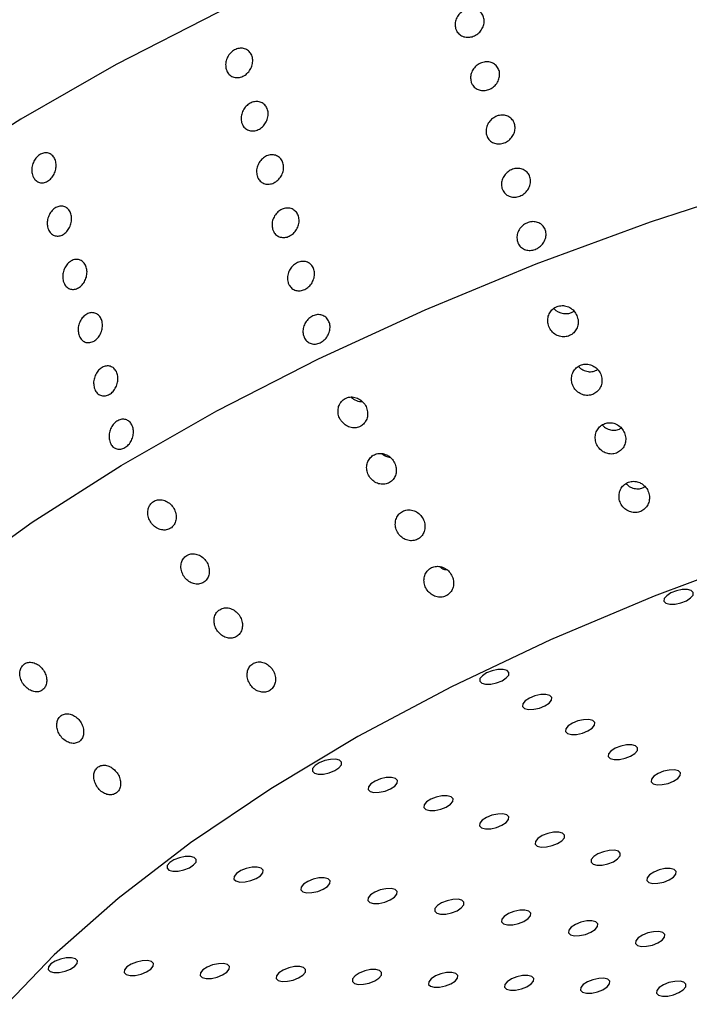
# Model space of a CAD drawing. Units: millimetres. Extents: x 0 to 420, y 0 to 297.
# Drawn here: x 120 to 122, y 137 to 139 of the extents above; entities that cross this region are included whole.
import ezdxf

# ---------------------------------------------------------------- set-up
doc = ezdxf.new("R2010")
doc.units = ezdxf.units.MM

msp = doc.modelspace()

# ---------------------------------------------------------------- linework, layer by layer
at = {"color": 7, "linetype": 'Continuous', "lineweight": 25}
msp.add_line((121.17181, 137.81914), (121.17776, 137.81791), dxfattribs=at)
at = {"color": 7, "linetype": 'Continuous', "lineweight": 25, "flags": 128}
for points in [[(121.65626, 139.41315), (121.40169, 139.33031), (121.15264, 139.2387), (120.91105, 139.13902), (120.67882, 139.03205), (120.45776, 138.91864), (120.24961, 138.79967), (120.05599, 138.67607), (119.87842, 138.54881), (119.71829, 138.41888), (119.57685, 138.28731), (119.45521, 138.15511), (119.35432, 138.02334), (119.27497, 137.89301), (119.21779, 137.76515), (119.18321, 137.64075), (119.17151, 137.5208), (119.18279, 137.40623), (119.19336, 137.36332)], [(119.61632, 136.30815), (119.57141, 136.3493), (119.49247, 136.44256), (119.43569, 136.54373), (119.40154, 136.65202), (119.39026, 136.76659), (119.40196, 136.88655), (119.43654, 137.01094), (119.49372, 137.1388), (119.57307, 137.26913), (119.67396, 137.40091), (119.7956, 137.5331), (119.93704, 137.66468), (120.09717, 137.7946), (120.27474, 137.92186), (120.46835, 138.04546), (120.67651, 138.16443), (120.89756, 138.27785), (121.1298, 138.38481), (121.37138, 138.48449), (121.62044, 138.57611), (121.87501, 138.65894)], [(122.10043, 137.9259), (121.86149, 137.84778), (121.62828, 137.76083), (121.40291, 137.66586), (121.18742, 137.56371), (120.98375, 137.45532), (120.79376, 137.34166), (120.61917, 137.22377), (120.46155, 137.1027), (120.32233, 136.97957), (120.20278, 136.85548)], [(121.67684, 137.77265), (121.66502, 137.76792), (121.65575, 137.7619), (121.65045, 137.7555), (121.64992, 137.7497), (121.65424, 137.74537), (121.66275, 137.74318), (121.67416, 137.74346), (121.68674, 137.74617), (121.69856, 137.75089), (121.70782, 137.75691), (121.71313, 137.76332), (121.71366, 137.76912), (121.70934, 137.77345), (121.70082, 137.77564), (121.68941, 137.77536), (121.67684, 137.77265)], [(121.27568, 137.59849), (121.26386, 137.59377), (121.25459, 137.58775), (121.24929, 137.58135), (121.24875, 137.57554), (121.25307, 137.57121), (121.26159, 137.56902), (121.273, 137.5693), (121.28558, 137.57201), (121.2974, 137.57674), (121.30666, 137.58276), (121.31197, 137.58916), (121.3125, 137.59497), (121.30818, 137.59929), (121.29966, 137.60148), (121.28825, 137.6012), (121.27568, 137.59849)], [(121.36899, 137.54377), (121.35717, 137.53905), (121.3479, 137.53303), (121.3426, 137.52663), (121.34206, 137.52082), (121.34638, 137.51649), (121.3549, 137.5143), (121.36631, 137.51458), (121.37889, 137.51729), (121.39071, 137.52202), (121.39997, 137.52804), (121.40528, 137.53444), (121.40581, 137.54025), (121.40149, 137.54457), (121.39297, 137.54676), (121.38156, 137.54648), (121.36899, 137.54377)], [(121.4623, 137.48906), (121.45048, 137.48433), (121.44121, 137.47831), (121.43591, 137.47191), (121.43537, 137.4661), (121.43969, 137.46177), (121.44821, 137.45959), (121.45962, 137.45987), (121.47219, 137.46258), (121.48401, 137.4673), (121.49328, 137.47332), (121.49859, 137.47972), (121.49912, 137.48553), (121.4948, 137.48986), (121.48628, 137.49205), (121.47487, 137.49177), (121.4623, 137.48906)], [(121.55561, 137.43434), (121.54379, 137.42961), (121.53452, 137.42359), (121.52921, 137.41719), (121.52868, 137.41138), (121.533, 137.40706), (121.54152, 137.40487), (121.55293, 137.40515), (121.5655, 137.40786), (121.57732, 137.41258), (121.58659, 137.4186), (121.59189, 137.425), (121.59243, 137.43081), (121.58811, 137.43514), (121.57959, 137.43733), (121.56818, 137.43705), (121.55561, 137.43434)], [(120.91137, 137.40272), (120.89955, 137.398), (120.89029, 137.39198), (120.88498, 137.38557), (120.88445, 137.37977), (120.88877, 137.37544), (120.89728, 137.37325), (120.9087, 137.37353), (120.92127, 137.37624), (120.93309, 137.38097), (120.94236, 137.38699), (120.94766, 137.39339), (120.94819, 137.3992), (120.94387, 137.40352), (120.93536, 137.40571), (120.92395, 137.40543), (120.91137, 137.40272)], [(121.64892, 137.37962), (121.6371, 137.37489), (121.62783, 137.36887), (121.62252, 137.36247), (121.62199, 137.35667), (121.62631, 137.35234), (121.63483, 137.35015), (121.64624, 137.35043), (121.65881, 137.35314), (121.67063, 137.35786), (121.6799, 137.36389), (121.6852, 137.37029), (121.68574, 137.37609), (121.68142, 137.38042), (121.6729, 137.38261), (121.66149, 137.38233), (121.64892, 137.37962)], [(121.03271, 137.36306), (121.02089, 137.35834), (121.01162, 137.35232), (121.00632, 137.34592), (121.00578, 137.34011), (121.0101, 137.33578), (121.01862, 137.33359), (121.03003, 137.33387), (121.0426, 137.33658), (121.05442, 137.34131), (121.06369, 137.34733), (121.069, 137.35373), (121.06953, 137.35954), (121.06521, 137.36386), (121.05669, 137.36605), (121.04528, 137.36577), (121.03271, 137.36306)], [(121.15404, 137.3234), (121.14222, 137.31868), (121.13295, 137.31266), (121.12765, 137.30626), (121.12712, 137.30045), (121.13144, 137.29612), (121.13995, 137.29393), (121.15136, 137.29421), (121.16394, 137.29692), (121.17576, 137.30165), (121.18502, 137.30767), (121.19033, 137.31407), (121.19086, 137.31988), (121.18654, 137.3242), (121.17803, 137.32639), (121.16661, 137.32611), (121.15404, 137.3234)], [(121.27537, 137.28375), (121.26355, 137.27902), (121.25428, 137.273), (121.24898, 137.2666), (121.24845, 137.26079), (121.25277, 137.25646), (121.26128, 137.25427), (121.2727, 137.25456), (121.28527, 137.25726), (121.29709, 137.26199), (121.30636, 137.26801), (121.31166, 137.27441), (121.31219, 137.28022), (121.30787, 137.28455), (121.29936, 137.28674), (121.28795, 137.28645), (121.27537, 137.28375)], [(121.3967, 137.24409), (121.38488, 137.23936), (121.37562, 137.23334), (121.37031, 137.22694), (121.36978, 137.22113), (121.3741, 137.21681), (121.38262, 137.21462), (121.39403, 137.2149), (121.4066, 137.21761), (121.41842, 137.22233), (121.42769, 137.22835), (121.43299, 137.23475), (121.43353, 137.24056), (121.42921, 137.24489), (121.42069, 137.24708), (121.40928, 137.2468), (121.3967, 137.24409)], [(120.595, 137.19129), (120.58318, 137.18656), (120.57391, 137.18054), (120.5686, 137.17414), (120.56807, 137.16833), (120.57239, 137.16401), (120.58091, 137.16182), (120.59232, 137.1621), (120.60489, 137.16481), (120.61671, 137.16953), (120.62598, 137.17555), (120.63128, 137.18195), (120.63182, 137.18776), (120.6275, 137.19209), (120.61898, 137.19428), (120.60757, 137.194), (120.595, 137.19129)], [(121.51804, 137.20443), (121.50622, 137.1997), (121.49695, 137.19368), (121.49165, 137.18728), (121.49111, 137.18147), (121.49543, 137.17715), (121.50395, 137.17496), (121.51536, 137.17524), (121.52794, 137.17795), (121.53976, 137.18267), (121.54902, 137.18869), (121.55433, 137.19509), (121.55486, 137.2009), (121.55054, 137.20523), (121.54202, 137.20742), (121.53061, 137.20714), (121.51804, 137.20443)], [(120.74067, 137.16789), (120.72884, 137.16317), (120.71958, 137.15715), (120.71427, 137.15074), (120.71374, 137.14494), (120.71806, 137.14061), (120.72658, 137.13842), (120.73799, 137.1387), (120.75056, 137.14141), (120.76238, 137.14614), (120.77165, 137.15216), (120.77695, 137.15856), (120.77749, 137.16436), (120.77317, 137.16869), (120.76465, 137.17088), (120.75324, 137.1706), (120.74067, 137.16789)], [(120.88633, 137.1445), (120.87451, 137.13977), (120.86525, 137.13375), (120.85994, 137.12735), (120.85941, 137.12154), (120.86373, 137.11722), (120.87225, 137.11503), (120.88366, 137.11531), (120.89623, 137.11802), (120.90805, 137.12274), (120.91732, 137.12876), (120.92262, 137.13516), (120.92316, 137.14097), (120.91884, 137.1453), (120.91032, 137.14749), (120.89891, 137.14721), (120.88633, 137.1445)], [(121.63937, 137.16477), (121.62755, 137.16004), (121.61828, 137.15402), (121.61298, 137.14762), (121.61245, 137.14181), (121.61677, 137.13749), (121.62528, 137.1353), (121.6367, 137.13558), (121.64927, 137.13829), (121.66109, 137.14301), (121.67036, 137.14903), (121.67566, 137.15543), (121.67619, 137.16124), (121.67187, 137.16557), (121.66336, 137.16776), (121.65194, 137.16748), (121.63937, 137.16477)], [(121.032, 137.1211), (121.02018, 137.11638), (121.01092, 137.11036), (121.00561, 137.10395), (121.00508, 137.09815), (121.0094, 137.09382), (121.01792, 137.09163), (121.02933, 137.09191), (121.0419, 137.09462), (121.05372, 137.09935), (121.06299, 137.10537), (121.06829, 137.11177), (121.06883, 137.11758), (121.06451, 137.1219), (121.05599, 137.12409), (121.04458, 137.12381), (121.032, 137.1211)], [(121.17767, 137.09771), (121.16585, 137.09298), (121.15659, 137.08696), (121.15128, 137.08056), (121.15075, 137.07475), (121.15507, 137.07043), (121.16359, 137.06824), (121.175, 137.06852), (121.18757, 137.07123), (121.19939, 137.07595), (121.20866, 137.08197), (121.21396, 137.08837), (121.2145, 137.09418), (121.21018, 137.09851), (121.20166, 137.1007), (121.19025, 137.10042), (121.17767, 137.09771)], [(121.32334, 137.07431), (121.31152, 137.06959), (121.30226, 137.06357), (121.29695, 137.05717), (121.29642, 137.05136), (121.30074, 137.04703), (121.30926, 137.04484), (121.32067, 137.04512), (121.33324, 137.04783), (121.34506, 137.05256), (121.35433, 137.05858), (121.35963, 137.06498), (121.36017, 137.07079), (121.35584, 137.07511), (121.34733, 137.0773), (121.33592, 137.07702), (121.32334, 137.07431)], [(121.46901, 137.05092), (121.45719, 137.04619), (121.44793, 137.04017), (121.44262, 137.03377), (121.44209, 137.02796), (121.44641, 137.02364), (121.45493, 137.02145), (121.46634, 137.02173), (121.47891, 137.02444), (121.49073, 137.02916), (121.5, 137.03518), (121.5053, 137.04158), (121.50583, 137.04739), (121.50151, 137.05172), (121.493, 137.05391), (121.48159, 137.05363), (121.46901, 137.05092)], [(121.61468, 137.02752), (121.60286, 137.0228), (121.5936, 137.01678), (121.58829, 137.01038), (121.58776, 137.00457), (121.59208, 137.00024), (121.60059, 136.99805), (121.61201, 136.99833), (121.62458, 137.00104), (121.6364, 137.00577), (121.64567, 137.01179), (121.65097, 137.01819), (121.6515, 137.024), (121.64718, 137.02832), (121.63867, 137.03051), (121.62726, 137.03023), (121.61468, 137.02752)], [(120.33616, 136.97061), (120.32434, 136.96589), (120.31507, 136.95986), (120.30977, 136.95346), (120.30923, 136.94766), (120.31355, 136.94333), (120.32207, 136.94114), (120.33348, 136.94142), (120.34606, 136.94413), (120.35788, 136.94885), (120.36714, 136.95488), (120.37245, 136.96128), (120.37298, 136.96708), (120.36866, 136.97141), (120.36014, 136.9736), (120.34873, 136.97332), (120.33616, 136.97061)], [(120.50174, 136.96419), (120.48992, 136.95947), (120.48065, 136.95344), (120.47535, 136.94704), (120.47481, 136.94124), (120.47913, 136.93691), (120.48765, 136.93472), (120.49906, 136.935), (120.51164, 136.93771), (120.52346, 136.94243), (120.53272, 136.94846), (120.53803, 136.95486), (120.53856, 136.96066), (120.53424, 136.96499), (120.52572, 136.96718), (120.51431, 136.9669), (120.50174, 136.96419)], [(120.66732, 136.95777), (120.6555, 136.95305), (120.64623, 136.94702), (120.64093, 136.94062), (120.64039, 136.93482), (120.64471, 136.93049), (120.65323, 136.9283), (120.66464, 136.92858), (120.67722, 136.93129), (120.68904, 136.93602), (120.6983, 136.94204), (120.70361, 136.94844), (120.70414, 136.95424), (120.69982, 136.95857), (120.6913, 136.96076), (120.67989, 136.96048), (120.66732, 136.95777)], [(120.8329, 136.95135), (120.82108, 136.94663), (120.81181, 136.9406), (120.80651, 136.9342), (120.80598, 136.9284), (120.8103, 136.92407), (120.81881, 136.92188), (120.83022, 136.92216), (120.8428, 136.92487), (120.85462, 136.9296), (120.86388, 136.93562), (120.86919, 136.94202), (120.86972, 136.94782), (120.8654, 136.95215), (120.85688, 136.95434), (120.84547, 136.95406), (120.8329, 136.95135)], [(120.99848, 136.94493), (120.98666, 136.94021), (120.97739, 136.93419), (120.97209, 136.92778), (120.97156, 136.92198), (120.97588, 136.91765), (120.98439, 136.91546), (120.9958, 136.91574), (121.00838, 136.91845), (121.0202, 136.92318), (121.02946, 136.9292), (121.03477, 136.9356), (121.0353, 136.9414), (121.03098, 136.94573), (121.02246, 136.94792), (121.01105, 136.94764), (120.99848, 136.94493)], [(121.16406, 136.93851), (121.15224, 136.93379), (121.14297, 136.92777), (121.13767, 136.92136), (121.13714, 136.91556), (121.14146, 136.91123), (121.14997, 136.90904), (121.16138, 136.90932), (121.17396, 136.91203), (121.18578, 136.91676), (121.19504, 136.92278), (121.20035, 136.92918), (121.20088, 136.93498), (121.19656, 136.93931), (121.18805, 136.9415), (121.17663, 136.94122), (121.16406, 136.93851)], [(121.32964, 136.93209), (121.31782, 136.92737), (121.30855, 136.92135), (121.30325, 136.91494), (121.30272, 136.90914), (121.30704, 136.90481), (121.31555, 136.90262), (121.32696, 136.9029), (121.33954, 136.90561), (121.35136, 136.91034), (121.36062, 136.91636), (121.36593, 136.92276), (121.36646, 136.92857), (121.36214, 136.93289), (121.35363, 136.93508), (121.34221, 136.9348), (121.32964, 136.93209)], [(121.49522, 136.92567), (121.4834, 136.92095), (121.47413, 136.91493), (121.46883, 136.90853), (121.4683, 136.90272), (121.47262, 136.89839), (121.48113, 136.8962), (121.49254, 136.89648), (121.50512, 136.89919), (121.51694, 136.90392), (121.5262, 136.90994), (121.53151, 136.91634), (121.53204, 136.92215), (121.52772, 136.92647), (121.51921, 136.92866), (121.50779, 136.92838), (121.49522, 136.92567)], [(121.6608, 136.91925), (121.64898, 136.91453), (121.63971, 136.90851), (121.63441, 136.90211), (121.63388, 136.8963), (121.6382, 136.89197), (121.64671, 136.88978), (121.65812, 136.89006), (121.6707, 136.89277), (121.68252, 136.8975), (121.69179, 136.90352), (121.69709, 136.90992), (121.69762, 136.91573), (121.6933, 136.92005), (121.68479, 136.92224), (121.67337, 136.92196), (121.6608, 136.91925)]]:
    msp.add_lwpolyline(points, dxfattribs=at)
at = {"color": 7, "linetype": 'Continuous', "lineweight": 25}
for centre, radius, start, end in [((121.43577, 138.41119), 0.03507, 222.39894, 301.35651), ((120.99415, 138.22117), 0.03685, 226.95164, 268.94836)]:
    msp.add_arc(centre, radius, start, end, dxfattribs=at)
for points, knots in [([(119.1087, 138.72984), (119.16042, 138.76976), (119.2641, 138.84978), (119.42965, 138.96923), (119.60657, 139.09923), (119.79317, 139.23438), (120.01362, 139.37556), (120.25684, 139.50954), (120.46048, 139.62072), (120.62924, 139.71024), (120.75492, 139.77776), (120.84185, 139.8208), (120.88481, 139.84207)], [0, 0, 0, 0, 0.1043509, 0.2091517, 0.3139625, 0.4375287, 0.5607923, 0.6843643, 0.8079224, 0.8726339, 0.9370638, 1, 1, 1, 1]), ([(121.1963, 138.99736), (121.19569, 139.00076), (121.19447, 139.00755), (121.19719, 139.01829), (121.20301, 139.02793), (121.21158, 139.03548), (121.22185, 139.04006), (121.2327, 139.04115), (121.24288, 139.03865), (121.25126, 139.03283), (121.25687, 139.02436), (121.25908, 139.0142), (121.25764, 139.00349), (121.25272, 138.99344), (121.24488, 138.98517), (121.23501, 138.9796), (121.22423, 138.97737), (121.21373, 138.97872), (121.20476, 138.98353), (121.1989, 138.99023), (121.19702, 138.99538), (121.1963, 138.99736)], [0, 0, 0, 0, 0.0536865, 0.107373, 0.1610614, 0.2147512, 0.2684388, 0.3221241, 0.3758106, 0.4294999, 0.4831893, 0.5368758, 0.5905611, 0.6442487, 0.6979384, 0.751627, 0.8053127, 0.8589984, 0.912687, 0.9663768, 1, 1, 1, 1]), ([(120.69692, 138.90843), (120.69629, 138.91185), (120.69502, 138.91868), (120.69734, 138.92973), (120.70257, 138.93981), (120.71041, 138.94793), (120.71991, 138.95312), (120.73001, 138.9548), (120.73958, 138.9528), (120.74752, 138.94734), (120.75292, 138.93904), (120.75518, 138.92884), (120.75403, 138.91789), (120.74963, 138.90742), (120.74246, 138.8986), (120.73336, 138.89243), (120.72334, 138.8896), (120.71353, 138.89042), (120.70508, 138.89483), (120.69949, 138.90133), (120.69764, 138.90646), (120.69692, 138.90843)], [0, 0, 0, 0, 0.0536865, 0.107373, 0.1610614, 0.2147512, 0.2684388, 0.3221241, 0.3758106, 0.4294999, 0.4831893, 0.5368758, 0.5905611, 0.6442487, 0.6979384, 0.751627, 0.8053127, 0.8589984, 0.912687, 0.9663768, 1, 1, 1, 1]), ([(121.22995, 138.88133), (121.22934, 138.88473), (121.22812, 138.89152), (121.23085, 138.90226), (121.23666, 138.9119), (121.24523, 138.91945), (121.25551, 138.92403), (121.26635, 138.92512), (121.27654, 138.92262), (121.28491, 138.9168), (121.29052, 138.90833), (121.29273, 138.89817), (121.29129, 138.88746), (121.28637, 138.87741), (121.27853, 138.86914), (121.26866, 138.86357), (121.25788, 138.86134), (121.24738, 138.86269), (121.23841, 138.8675), (121.23256, 138.8742), (121.23068, 138.87935), (121.22995, 138.88133)], [0, 0, 0, 0, 0.0536865, 0.107373, 0.1610614, 0.2147512, 0.2684388, 0.3221241, 0.3758106, 0.4294999, 0.4831893, 0.5368758, 0.5905611, 0.6442487, 0.6979384, 0.751627, 0.8053127, 0.8589984, 0.912687, 0.9663768, 1, 1, 1, 1]), ([(120.73058, 138.7924), (120.72994, 138.79582), (120.72867, 138.80264), (120.731, 138.8137), (120.73622, 138.82378), (120.74406, 138.8319), (120.75356, 138.83708), (120.76367, 138.83877), (120.77323, 138.83677), (120.78117, 138.83131), (120.78657, 138.82301), (120.78883, 138.81281), (120.78769, 138.80186), (120.78328, 138.79139), (120.77612, 138.78257), (120.76701, 138.7764), (120.757, 138.77357), (120.74718, 138.77439), (120.73873, 138.7788), (120.73315, 138.7853), (120.73129, 138.79043), (120.73058, 138.7924)], [0, 0, 0, 0, 0.0536865, 0.107373, 0.1610614, 0.2147512, 0.2684388, 0.3221241, 0.3758106, 0.4294999, 0.4831893, 0.5368758, 0.5905611, 0.6442487, 0.6979384, 0.751627, 0.8053127, 0.8589984, 0.912687, 0.9663768, 1, 1, 1, 1]), ([(121.2636, 138.7653), (121.263, 138.7687), (121.26178, 138.77548), (121.2645, 138.78623), (121.27032, 138.79586), (121.27888, 138.80342), (121.28916, 138.80799), (121.30001, 138.80909), (121.31019, 138.80658), (121.31856, 138.80077), (121.32417, 138.7923), (121.32638, 138.78214), (121.32494, 138.77143), (121.32003, 138.76138), (121.31219, 138.7531), (121.30232, 138.74754), (121.29153, 138.74531), (121.28103, 138.74666), (121.27206, 138.75147), (121.26621, 138.75817), (121.26433, 138.76332), (121.2636, 138.7653)], [0, 0, 0, 0, 0.0536865, 0.107373, 0.1610614, 0.2147512, 0.2684388, 0.3221241, 0.3758106, 0.4294999, 0.4831893, 0.5368758, 0.5905611, 0.6442487, 0.6979384, 0.751627, 0.8053127, 0.8589984, 0.912687, 0.9663768, 1, 1, 1, 1]), ([(120.27506, 138.67867), (120.27439, 138.6821), (120.27304, 138.68896), (120.27482, 138.70024), (120.27925, 138.71067), (120.28609, 138.71922), (120.29452, 138.72488), (120.3036, 138.72702), (120.3123, 138.72541), (120.31963, 138.72022), (120.32475, 138.71205), (120.32708, 138.70182), (120.32635, 138.69068), (120.32265, 138.67989), (120.31642, 138.67065), (120.30837, 138.66402), (120.29941, 138.66072), (120.29054, 138.66114), (120.28279, 138.66525), (120.27758, 138.67159), (120.27576, 138.6767), (120.27506, 138.67867)], [0, 0, 0, 0, 0.0536865, 0.107373, 0.1610614, 0.2147512, 0.2684388, 0.3221241, 0.3758106, 0.4294999, 0.4831893, 0.5368758, 0.5905611, 0.6442487, 0.6979384, 0.751627, 0.8053127, 0.8589984, 0.912687, 0.9663768, 1, 1, 1, 1]), ([(120.76423, 138.67637), (120.76359, 138.67978), (120.76232, 138.68661), (120.76465, 138.69766), (120.76988, 138.70775), (120.77772, 138.71586), (120.78722, 138.72105), (120.79732, 138.72274), (120.80689, 138.72074), (120.81482, 138.71527), (120.82023, 138.70697), (120.82248, 138.69677), (120.82134, 138.68582), (120.81693, 138.67535), (120.80977, 138.66654), (120.80066, 138.66037), (120.79065, 138.65754), (120.78084, 138.65836), (120.77238, 138.66277), (120.7668, 138.66927), (120.76494, 138.6744), (120.76423, 138.67637)], [0, 0, 0, 0, 0.05368652, 0.10737296, 0.16106144, 0.21475124, 0.26843883, 0.32212412, 0.37581062, 0.42949994, 0.4831893, 0.53687585, 0.59056113, 0.64424866, 0.69793845, 0.75162698, 0.80531269, 0.85899844, 0.912687, 0.96637678, 1, 1, 1, 1]), ([(121.29726, 138.64927), (121.29665, 138.65266), (121.29543, 138.65945), (121.29815, 138.6702), (121.30397, 138.67983), (121.31254, 138.68738), (121.32281, 138.69196), (121.33366, 138.69306), (121.34385, 138.69055), (121.35222, 138.68473), (121.35783, 138.67627), (121.36004, 138.66611), (121.3586, 138.6554), (121.35368, 138.64534), (121.34584, 138.63707), (121.33597, 138.63151), (121.32519, 138.62928), (121.31469, 138.63063), (121.30572, 138.63544), (121.29986, 138.64214), (121.29798, 138.64729), (121.29726, 138.64927)], [0, 0, 0, 0, 0.0536865, 0.107373, 0.1610614, 0.2147512, 0.2684388, 0.3221241, 0.3758106, 0.4294999, 0.4831893, 0.5368758, 0.5905611, 0.6442487, 0.6979384, 0.751627, 0.8053127, 0.8589984, 0.912687, 0.9663768, 1, 1, 1, 1]), ([(120.30871, 138.56264), (120.30804, 138.56607), (120.3067, 138.57293), (120.30848, 138.58421), (120.3129, 138.59464), (120.31974, 138.60319), (120.32817, 138.60885), (120.33725, 138.61099), (120.34596, 138.60937), (120.35329, 138.60419), (120.35841, 138.59602), (120.36073, 138.58578), (120.36, 138.57465), (120.3563, 138.56386), (120.35007, 138.55462), (120.34202, 138.54799), (120.33306, 138.54469), (120.32419, 138.54511), (120.31645, 138.54922), (120.31123, 138.55556), (120.30941, 138.56067), (120.30871, 138.56264)], [0, 0, 0, 0, 0.05368652, 0.10737296, 0.16106144, 0.21475124, 0.26843883, 0.32212412, 0.37581062, 0.42949994, 0.4831893, 0.53687585, 0.59056113, 0.64424866, 0.69793845, 0.75162698, 0.80531269, 0.85899844, 0.912687, 0.96637678, 1, 1, 1, 1]), ([(120.79788, 138.56034), (120.79725, 138.56375), (120.79598, 138.57058), (120.7983, 138.58163), (120.80353, 138.59172), (120.81137, 138.59983), (120.82087, 138.60502), (120.83097, 138.60671), (120.84054, 138.60471), (120.84848, 138.59924), (120.85388, 138.59094), (120.85614, 138.58074), (120.85499, 138.56979), (120.85059, 138.55932), (120.84342, 138.55051), (120.83432, 138.54434), (120.8243, 138.5415), (120.81449, 138.54233), (120.80604, 138.54674), (120.80045, 138.55323), (120.7986, 138.55836), (120.79788, 138.56034)], [0, 0, 0, 0, 0.0536865, 0.107373, 0.1610614, 0.2147512, 0.2684388, 0.3221241, 0.3758106, 0.4294999, 0.4831893, 0.5368758, 0.5905611, 0.6442487, 0.6979384, 0.751627, 0.8053127, 0.8589984, 0.912687, 0.9663768, 1, 1, 1, 1]), ([(121.33091, 138.53324), (121.3303, 138.53663), (121.32908, 138.54342), (121.33181, 138.55417), (121.33762, 138.5638), (121.34619, 138.57135), (121.35647, 138.57593), (121.36731, 138.57703), (121.3775, 138.57452), (121.38587, 138.5687), (121.39148, 138.56023), (121.39369, 138.55007), (121.39225, 138.53937), (121.38733, 138.52931), (121.37949, 138.52104), (121.36962, 138.51548), (121.35884, 138.51325), (121.34834, 138.5146), (121.33937, 138.5194), (121.33352, 138.5261), (121.33164, 138.53125), (121.33091, 138.53324)], [0, 0, 0, 0, 0.0536865, 0.107373, 0.1610614, 0.2147512, 0.2684388, 0.3221241, 0.3758106, 0.4294999, 0.4831893, 0.5368758, 0.5905611, 0.6442487, 0.6979384, 0.751627, 0.8053127, 0.8589984, 0.912687, 0.9663768, 1, 1, 1, 1]), ([(120.34236, 138.44661), (120.34169, 138.45004), (120.34035, 138.4569), (120.34213, 138.46818), (120.34655, 138.47861), (120.3534, 138.48716), (120.36182, 138.49282), (120.37091, 138.49496), (120.37961, 138.49334), (120.38694, 138.48815), (120.39206, 138.47998), (120.39438, 138.46975), (120.39365, 138.45862), (120.38996, 138.44783), (120.38373, 138.43859), (120.37568, 138.43195), (120.36672, 138.42866), (120.35785, 138.42908), (120.3501, 138.43318), (120.34488, 138.43953), (120.34306, 138.44464), (120.34236, 138.44661)], [0, 0, 0, 0, 0.05368652, 0.10737296, 0.16106144, 0.21475124, 0.26843883, 0.32212412, 0.37581062, 0.42949994, 0.4831893, 0.53687585, 0.59056113, 0.64424866, 0.69793845, 0.75162698, 0.80531269, 0.85899844, 0.912687, 0.96637678, 1, 1, 1, 1]), ([(120.83154, 138.44431), (120.8309, 138.44772), (120.82963, 138.45455), (120.83196, 138.4656), (120.83718, 138.47569), (120.84502, 138.4838), (120.85452, 138.48899), (120.86463, 138.49068), (120.87419, 138.48867), (120.88213, 138.48321), (120.88753, 138.47491), (120.88979, 138.46471), (120.88865, 138.45376), (120.88424, 138.44329), (120.87708, 138.43448), (120.86797, 138.4283), (120.85796, 138.42547), (120.84814, 138.42629), (120.83969, 138.43071), (120.83411, 138.4372), (120.83225, 138.44233), (120.83154, 138.44431)], [0, 0, 0, 0, 0.0536865, 0.107373, 0.1610614, 0.2147512, 0.2684388, 0.3221241, 0.3758106, 0.4294999, 0.4831893, 0.5368758, 0.5905611, 0.6442487, 0.6979384, 0.751627, 0.8053127, 0.8589984, 0.912687, 0.9663768, 1, 1, 1, 1]), ([(121.46272, 138.36327), (121.46176, 138.36716), (121.45983, 138.37494), (121.45229, 138.38464), (121.44235, 138.39135), (121.43096, 138.39421), (121.41971, 138.39308), (121.40981, 138.38831), (121.40217, 138.38055), (121.39746, 138.37057), (121.39621, 138.35926), (121.39873, 138.34776), (121.40495, 138.33743), (121.41424, 138.32964), (121.42536, 138.32549), (121.43681, 138.32539), (121.44722, 138.3291), (121.45562, 138.33602), (121.46125, 138.34539), (121.46345, 138.35494), (121.46292, 138.36096), (121.46272, 138.36327)], [0, 0, 0, 0, 0.0564228, 0.1128545, 0.1688757, 0.2234002, 0.2761431, 0.3276036, 0.3787405, 0.4305714, 0.48385, 0.5388198, 0.5950495, 0.6514747, 0.706807, 0.7602295, 0.8118875, 0.8627635, 0.9141248, 0.9669752, 1, 1, 1, 1]), ([(120.37602, 138.33058), (120.37535, 138.33401), (120.374, 138.34086), (120.37578, 138.35215), (120.38021, 138.36258), (120.38705, 138.37113), (120.39548, 138.37678), (120.40456, 138.37893), (120.41326, 138.37731), (120.42059, 138.37212), (120.42571, 138.36395), (120.42804, 138.35372), (120.42731, 138.34258), (120.42361, 138.33179), (120.41738, 138.32256), (120.40933, 138.31592), (120.40037, 138.31263), (120.3915, 138.31304), (120.38375, 138.31715), (120.37854, 138.32349), (120.37672, 138.32861), (120.37602, 138.33058)], [0, 0, 0, 0, 0.0536865, 0.107373, 0.1610614, 0.2147512, 0.2684388, 0.3221241, 0.3758106, 0.4294999, 0.4831893, 0.5368758, 0.5905611, 0.6442487, 0.6979384, 0.751627, 0.8053127, 0.8589984, 0.912687, 0.9663768, 1, 1, 1, 1]), ([(120.86519, 138.32828), (120.86455, 138.33169), (120.86328, 138.33852), (120.86561, 138.34957), (120.87084, 138.35965), (120.87868, 138.36777), (120.88818, 138.37296), (120.89828, 138.37465), (120.90785, 138.37264), (120.91578, 138.36718), (120.92119, 138.35888), (120.92344, 138.34868), (120.9223, 138.33773), (120.91789, 138.32726), (120.91073, 138.31844), (120.90162, 138.31227), (120.89161, 138.30944), (120.8818, 138.31026), (120.87334, 138.31467), (120.86776, 138.32117), (120.8659, 138.3263), (120.86519, 138.32828)], [0, 0, 0, 0, 0.0536865, 0.107373, 0.1610614, 0.2147512, 0.2684388, 0.3221241, 0.3758106, 0.4294999, 0.4831893, 0.5368758, 0.5905611, 0.6442487, 0.6979384, 0.751627, 0.8053127, 0.8589984, 0.912687, 0.9663768, 1, 1, 1, 1]), ([(120.40967, 138.21455), (120.409, 138.21798), (120.40766, 138.22483), (120.40944, 138.23612), (120.41386, 138.24655), (120.4207, 138.25509), (120.42913, 138.26075), (120.43821, 138.2629), (120.44692, 138.26128), (120.45425, 138.25609), (120.45937, 138.24792), (120.46169, 138.23769), (120.46096, 138.22655), (120.45726, 138.21576), (120.45103, 138.20653), (120.44298, 138.19989), (120.43403, 138.1966), (120.42515, 138.19701), (120.41741, 138.20112), (120.41219, 138.20746), (120.41037, 138.21258), (120.40967, 138.21455)], [0, 0, 0, 0, 0.0536865, 0.107373, 0.1610614, 0.2147512, 0.2684388, 0.3221241, 0.3758106, 0.4294999, 0.4831893, 0.5368758, 0.5905611, 0.6442487, 0.6979384, 0.751627, 0.8053127, 0.8589984, 0.912687, 0.9663768, 1, 1, 1, 1]), ([(121.50218, 138.25789), (121.49904, 138.26009), (121.49275, 138.26449), (121.48138, 138.2667), (121.47029, 138.2652), (121.46058, 138.26006), (121.45323, 138.25203), (121.44887, 138.24185), (121.44802, 138.23047), (121.45096, 138.21903), (121.45755, 138.2089), (121.4671, 138.20147), (121.47833, 138.19775), (121.48973, 138.19808), (121.49997, 138.20217), (121.50809, 138.20939), (121.51343, 138.21898), (121.51545, 138.23014), (121.51368, 138.24172), (121.50888, 138.25137), (121.5041, 138.25602), (121.50218, 138.25789)], [0, 0, 0, 0, 0.0537668, 0.107586, 0.1601434, 0.2115185, 0.2626843, 0.3146412, 0.3680978, 0.4232319, 0.4795391, 0.5359054, 0.5910568, 0.6442626, 0.6957746, 0.7466374, 0.7981163, 0.8511625, 0.9060616, 0.9622928, 1, 1, 1, 1]), ([(121.46388, 138.26111), (121.46392, 138.26106), (121.46613, 138.25767), (121.47332, 138.25325), (121.48423, 138.24942), (121.49575, 138.24966), (121.50226, 138.25286), (121.50544, 138.25442)], [0, 0, 0, 0, 0.004342, 0.26512291, 0.52022923, 0.7663057, 1, 1, 1, 1]), ([(120.94736, 138.14249), (120.94996, 138.13948), (120.95515, 138.13348), (120.96583, 138.12827), (120.97702, 138.12681), (120.98754, 138.12933), (120.99618, 138.13524), (121.00226, 138.14382), (121.00523, 138.15428), (121.00469, 138.16566), (121.00048, 138.17678), (120.99289, 138.18622), (120.9828, 138.19267), (120.97159, 138.1953), (120.96071, 138.19395), (120.95138, 138.18902), (120.94443, 138.18119), (120.94046, 138.17122), (120.93995, 138.16007), (120.94256, 138.15008), (120.946, 138.14464), (120.94736, 138.14249)], [0, 0, 0, 0, 0.0556377, 0.1113198, 0.1657536, 0.2182275, 0.2693452, 0.3203055, 0.3723044, 0.4260691, 0.4815802, 0.5380376, 0.5941862, 0.6489332, 0.7018874, 0.7534619, 0.80458, 0.8562716, 0.9093391, 0.964102, 1, 1, 1, 1]), ([(120.44332, 138.09851), (120.44265, 138.10194), (120.44131, 138.1088), (120.44309, 138.12009), (120.44751, 138.13051), (120.45436, 138.13906), (120.46278, 138.14472), (120.47187, 138.14686), (120.48057, 138.14525), (120.4879, 138.14006), (120.49302, 138.13189), (120.49534, 138.12166), (120.49461, 138.11052), (120.49092, 138.09973), (120.48469, 138.0905), (120.47664, 138.08386), (120.46768, 138.08057), (120.45881, 138.08098), (120.45106, 138.08509), (120.44584, 138.09143), (120.44402, 138.09655), (120.44332, 138.09851)], [0, 0, 0, 0, 0.0536865, 0.107373, 0.1610614, 0.2147512, 0.2684388, 0.3221241, 0.3758106, 0.4294999, 0.4831893, 0.5368758, 0.5905611, 0.6442487, 0.6979384, 0.751627, 0.8053127, 0.8589984, 0.912687, 0.9663768, 1, 1, 1, 1]), ([(121.51946, 138.07437), (121.52293, 138.07295), (121.52987, 138.07012), (121.54115, 138.07052), (121.55138, 138.07444), (121.55959, 138.08157), (121.56503, 138.09111), (121.56716, 138.10222), (121.56555, 138.11384), (121.56015, 138.12461), (121.55148, 138.13307), (121.54066, 138.13808), (121.52917, 138.1391), (121.5184, 138.13624), (121.50944, 138.13001), (121.50306, 138.12114), (121.49988, 138.11043), (121.50034, 138.09887), (121.50461, 138.08777), (121.51145, 138.07928), (121.51716, 138.07578), (121.51946, 138.07437)], [0, 0, 0, 0, 0.0526677, 0.1053878, 0.1569314, 0.2077915, 0.2592303, 0.3122176, 0.3670631, 0.4232687, 0.4796999, 0.5351176, 0.5888035, 0.6408593, 0.6920438, 0.7433834, 0.7958058, 0.8498581, 0.9054919, 0.9619672, 1, 1, 1, 1]), ([(121.516, 138.13383), (121.51743, 138.13217), (121.52144, 138.12748), (121.53083, 138.12313), (121.54213, 138.1217), (121.55128, 138.12326), (121.55546, 138.12621), (121.55667, 138.12706)], [0, 0, 0, 0, 0.1438759, 0.404579, 0.6572283, 0.9008253, 1, 1, 1, 1]), ([(121.04809, 138.06761), (121.04468, 138.06909), (121.03784, 138.07206), (121.0268, 138.07191), (121.01685, 138.06825), (121.00896, 138.06135), (121.00388, 138.05206), (121.00208, 138.0412), (121.00388, 138.02981), (121.00928, 138.01913), (121.0178, 138.01054), (121.02842, 138.00525), (121.03968, 138.00392), (121.05015, 138.00653), (121.05874, 138.01251), (121.06474, 138.02115), (121.06763, 138.03164), (121.06701, 138.04305), (121.06269, 138.05409), (121.05592, 138.0626), (121.05033, 138.06618), (121.04809, 138.06761)], [0, 0, 0, 0, 0.0530389, 0.1061262, 0.1580976, 0.2092595, 0.2606376, 0.3131461, 0.3673024, 0.4230158, 0.4795051, 0.5355146, 0.5899079, 0.6423363, 0.6934306, 0.7443995, 0.7964348, 0.8502479, 0.9057971, 0.9622627, 1, 1, 1, 1]), ([(121.03663, 138.07129), (121.03667, 138.07124), (121.03928, 138.06816), (121.04537, 138.06497), (121.05145, 138.064), (121.05374, 138.06363)], [0, 0, 0, 0, 0.0102319, 0.626291, 1, 1, 1, 1]), ([(121.59715, 138.00815), (121.59362, 138.00933), (121.58655, 138.01169), (121.57538, 138.01056), (121.56543, 138.00602), (121.55765, 137.99838), (121.55279, 137.98849), (121.55136, 137.97723), (121.55369, 137.96571), (121.55974, 137.95528), (121.56889, 137.94734), (121.57996, 137.94299), (121.59143, 137.94269), (121.60192, 137.94623), (121.61043, 137.953), (121.61625, 137.96227), (121.61881, 137.97324), (121.61769, 137.98488), (121.61273, 137.99578), (121.60537, 138.00381), (121.59949, 138.00692), (121.59715, 138.00815)], [0, 0, 0, 0, 0.0523478, 0.1047363, 0.1562392, 0.2073738, 0.2591507, 0.3123397, 0.3672178, 0.4233971, 0.4798449, 0.5352654, 0.5887917, 0.640513, 0.6913859, 0.7426867, 0.7954484, 0.8500757, 0.9061668, 0.9626417, 1, 1, 1, 1]), ([(121.56756, 138.00631), (121.56818, 138.00546), (121.57115, 138.00139), (121.5793, 137.99687), (121.59047, 137.99412), (121.60085, 137.99505), (121.60622, 137.99818), (121.6084, 137.99945)], [0, 0, 0, 0, 0.0692357, 0.3309469, 0.5857867, 0.831367, 1, 1, 1, 1]), ([(120.58651, 137.94382), (120.585, 137.94754), (120.58199, 137.95496), (120.57355, 137.96383), (120.56339, 137.96962), (120.55253, 137.97156), (120.54244, 137.96961), (120.5342, 137.96421), (120.52852, 137.95609), (120.5259, 137.94605), (120.52663, 137.935), (120.53079, 137.92404), (120.53811, 137.91447), (120.5478, 137.90758), (120.55859, 137.90435), (120.56905, 137.9051), (120.57794, 137.90951), (120.58446, 137.91687), (120.58806, 137.92641), (120.5885, 137.93583), (120.58706, 137.94161), (120.58651, 137.94382)], [0, 0, 0, 0, 0.0564297, 0.1128633, 0.1690081, 0.2237473, 0.2766937, 0.3282643, 0.3793842, 0.4310827, 0.4841603, 0.5389333, 0.5950564, 0.6515282, 0.7070533, 0.7607211, 0.8125536, 0.863457, 0.9146963, 0.967331, 1, 1, 1, 1]), ([(121.08795, 137.94813), (121.08468, 137.94703), (121.07813, 137.94482), (121.07062, 137.93745), (121.06587, 137.92798), (121.06448, 137.91699), (121.06669, 137.90561), (121.07248, 137.8951), (121.08131, 137.88684), (121.09208, 137.88198), (121.10331, 137.88111), (121.11362, 137.88414), (121.12194, 137.89047), (121.12761, 137.89936), (121.13012, 137.91), (121.12907, 137.92143), (121.12436, 137.9324), (121.11635, 137.94151), (121.10603, 137.94741), (121.09606, 137.94939), (121.09019, 137.94848), (121.08795, 137.94813)], [0, 0, 0, 0, 0.0512086, 0.1024114, 0.1538804, 0.2065614, 0.2609116, 0.3167641, 0.3732678, 0.4291447, 0.483316, 0.535545, 0.5865574, 0.6375919, 0.6898078, 0.7438409, 0.7995535, 0.8560481, 0.9120504, 0.9665456, 1, 1, 1, 1]), ([(120.59876, 137.81992), (120.59969, 137.8161), (120.60154, 137.80845), (120.60859, 137.79841), (120.61786, 137.79092), (120.62857, 137.78694), (120.63919, 137.78694), (120.64846, 137.7907), (120.65547, 137.79756), (120.65968, 137.80676), (120.6607, 137.81746), (120.65828, 137.82867), (120.65247, 137.83914), (120.6438, 137.8475), (120.63335, 137.85258), (120.62254, 137.85376), (120.61274, 137.8511), (120.60493, 137.84513), (120.59984, 137.83657), (120.59802, 137.82772), (120.59856, 137.82205), (120.59876, 137.81992)], [0, 0, 0, 0, 0.0561003, 0.1121776, 0.1686828, 0.2244834, 0.2785376, 0.3306706, 0.3816533, 0.4327324, 0.4850447, 0.539186, 0.5949733, 0.6514763, 0.7074179, 0.7618143, 0.8144432, 0.8658497, 0.9170071, 0.9689212, 1, 1, 1, 1]), ([(121.18896, 137.80393), (121.18704, 137.80745), (121.1832, 137.81448), (121.17368, 137.82203), (121.16276, 137.82609), (121.1516, 137.82613), (121.1416, 137.82242), (121.13372, 137.81553), (121.12863, 137.80624), (121.12683, 137.79538), (121.12862, 137.78399), (121.13402, 137.77331), (121.14254, 137.76472), (121.15316, 137.75942), (121.16442, 137.75809), (121.17489, 137.7607), (121.18348, 137.76668), (121.18949, 137.77532), (121.19235, 137.78579), (121.19193, 137.79577), (121.18979, 137.80163), (121.18896, 137.80393)], [0, 0, 0, 0, 0.0561688, 0.1123658, 0.1676904, 0.2212702, 0.2732527, 0.3244223, 0.3758061, 0.4283146, 0.4824657, 0.5381739, 0.5946643, 0.650682, 0.7050848, 0.7575165, 0.8086074, 0.8595715, 0.9116062, 0.9654245, 1, 1, 1, 1]), ([(121.162, 137.82545), (121.1629, 137.82453), (121.16567, 137.82167), (121.16933, 137.82016), (121.17181, 137.81914)], [0, 0, 0, 0, 0.3222949, 1, 1, 1, 1]), ([(120.68504, 137.7328), (120.68234, 137.73106), (120.67692, 137.72758), (120.67189, 137.71883), (120.66986, 137.70856), (120.67125, 137.69742), (120.67605, 137.68663), (120.6839, 137.67748), (120.69391, 137.67123), (120.70475, 137.66876), (120.71499, 137.67025), (120.72347, 137.67527), (120.72947, 137.68312), (120.73251, 137.69299), (120.73224, 137.70402), (120.7285, 137.71511), (120.7215, 137.72493), (120.71199, 137.73217), (120.70126, 137.73576), (120.6919, 137.7356), (120.68692, 137.73357), (120.68504, 137.7328)], [0, 0, 0, 0, 0.0513674, 0.1027161, 0.154627, 0.2080182, 0.2630907, 0.3193702, 0.3757622, 0.4309849, 0.484271, 0.5358323, 0.5866945, 0.6381283, 0.6911065, 0.7459435, 0.8021458, 0.8585816, 0.9140102, 0.967709, 1, 1, 1, 1]), ([(120.24846, 137.58534), (120.24955, 137.58161), (120.25173, 137.57414), (120.25887, 137.56422), (120.26795, 137.55667), (120.27819, 137.55247), (120.28815, 137.55216), (120.29663, 137.55557), (120.30279, 137.56208), (120.30618, 137.57092), (120.30649, 137.58127), (120.3036, 137.59218), (120.2976, 137.60248), (120.28904, 137.61084), (120.27897, 137.6161), (120.26875, 137.61756), (120.25969, 137.61523), (120.25272, 137.6096), (120.24848, 137.60141), (120.24732, 137.59287), (120.24815, 137.58738), (120.24846, 137.58534)], [0, 0, 0, 0, 0.0558947, 0.1117596, 0.168243, 0.2242995, 0.2787732, 0.331276, 0.382405, 0.4333575, 0.4853359, 0.5390774, 0.5945724, 0.651028, 0.7071901, 0.7619613, 0.8149412, 0.8665335, 0.9176555, 0.9693356, 1, 1, 1, 1]), ([(120.79561, 137.60395), (120.7929, 137.60681), (120.78746, 137.61253), (120.7769, 137.61726), (120.76618, 137.6183), (120.75643, 137.61547), (120.74874, 137.60936), (120.74375, 137.60071), (120.7419, 137.59034), (120.74344, 137.57921), (120.74839, 137.56846), (120.75636, 137.55941), (120.76644, 137.55332), (120.77728, 137.55102), (120.78746, 137.55268), (120.79585, 137.55786), (120.80172, 137.56581), (120.80462, 137.57576), (120.80417, 137.58678), (120.80084, 137.59659), (120.7971, 137.60186), (120.79561, 137.60395)], [0, 0, 0, 0, 0.0554731, 0.1109909, 0.1652926, 0.2178482, 0.2692243, 0.3203987, 0.3723657, 0.4258298, 0.4809678, 0.5372769, 0.5936438, 0.6487923, 0.7019896, 0.7534908, 0.8043478, 0.8558313, 0.9088927, 0.9638102, 1, 1, 1, 1]), ([(120.33778, 137.50097), (120.33561, 137.499), (120.33126, 137.49505), (120.32813, 137.48595), (120.32797, 137.47562), (120.33106, 137.46475), (120.33719, 137.45456), (120.3458, 137.44629), (120.35586, 137.44112), (120.36603, 137.43976), (120.375, 137.44221), (120.38184, 137.44797), (120.386, 137.45626), (120.38716, 137.46629), (120.38513, 137.47716), (120.37993, 137.48775), (120.37197, 137.49676), (120.36217, 137.50295), (120.35189, 137.50542), (120.34349, 137.50436), (120.33933, 137.50189), (120.33778, 137.50097)], [0, 0, 0, 0, 0.0514546, 0.1028868, 0.1549696, 0.2085978, 0.2638836, 0.3202554, 0.3765574, 0.4315361, 0.4845457, 0.5359358, 0.5868034, 0.6384065, 0.6916434, 0.7467188, 0.8030313, 0.8593954, 0.9146083, 0.968055, 1, 1, 1, 1]), ([(120.41365, 137.34941), (120.41584, 137.34603), (120.42022, 137.33927), (120.42967, 137.33201), (120.43988, 137.32809), (120.44978, 137.32809), (120.45809, 137.33177), (120.46405, 137.33849), (120.4672, 137.34748), (120.46727, 137.35791), (120.46412, 137.36882), (120.45789, 137.37902), (120.44917, 137.38718), (120.43903, 137.39215), (120.42887, 137.3933), (120.41994, 137.39069), (120.41317, 137.38483), (120.40913, 137.37646), (120.40816, 137.36642), (120.40998, 137.35701), (120.41263, 137.35152), (120.41365, 137.34941)], [0, 0, 0, 0, 0.05641765, 0.11284556, 0.16881723, 0.2231417, 0.27550234, 0.3265636, 0.37755005, 0.42964738, 0.48354226, 0.53915635, 0.59563736, 0.65171728, 0.70634297, 0.75918655, 0.81070771, 0.86184257, 0.91360745, 0.96677704, 1, 1, 1, 1])]:
    msp.add_open_spline(points, degree=3, knots=knots, dxfattribs=at)

doc.saveas('drawing.dxf')
